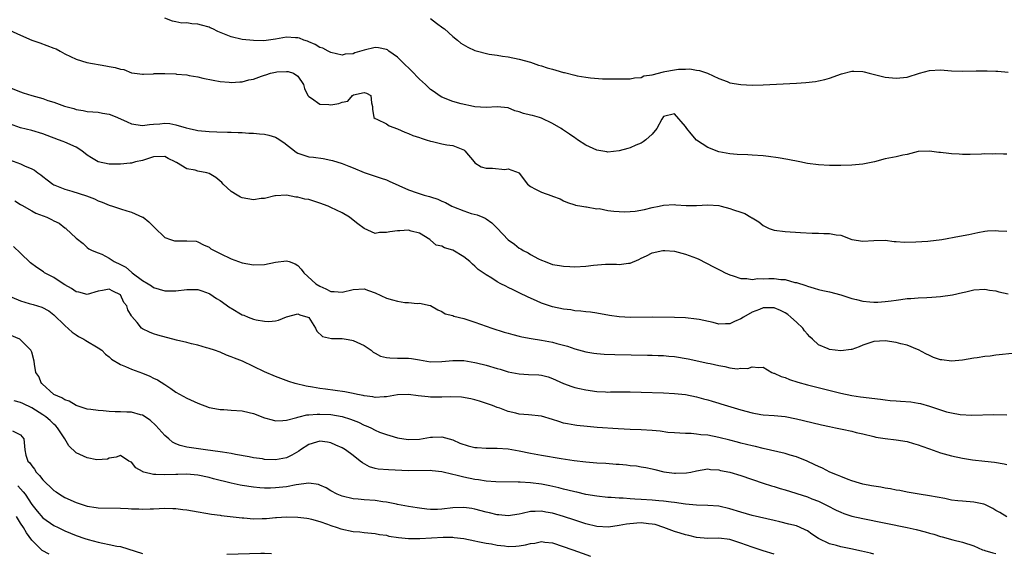
# Model space of a CAD drawing. Units: inches. Extents: x 2553000 to 2556000, y 1539000 to 1542000.
# Drawn here: x 2553243 to 2553421, y 1540256 to 1540353 of the extents above; entities that cross this region are included whole.
import ezdxf

# ---------------------------------------------------------------- set-up
doc = ezdxf.new("R2010")
doc.units = ezdxf.units.IN
doc.header["$MEASUREMENT"] = 0
doc.layers.add('LD25531539_2ft', color=112, linetype='Continuous')

msp = doc.modelspace()

# ---------------------------------------------------------------- linework, layer by layer
at = {"layer": 'LD25531539_2ft'}
for points, elevation in [([(2553421, 1540328.4), (2553420.37, 1540328.37), (2553419, 1540328.44), (2553418.4, 1540328.4), (2553417, 1540328.46), (2553416.39, 1540328.39), (2553414.36, 1540328.36), (2553413, 1540328.31), (2553412.41, 1540328.41), (2553411, 1540328.47), (2553410.54, 1540328.54), (2553409, 1540328.72), (2553408.72, 1540328.72), (2553407, 1540328.95), (2553405, 1540328.85), (2553403, 1540328.36), (2553402.22, 1540328.22), (2553401, 1540327.94), (2553399.7, 1540327.7), (2553399, 1540327.54), (2553397.1, 1540327), (2553395, 1540326.59), (2553393, 1540326.4), (2553391, 1540326.33), (2553390.34, 1540326.34), (2553389, 1540326.32), (2553387, 1540326.45), (2553385, 1540326.74), (2553383.64, 1540327), (2553381.45, 1540327.45), (2553379.74, 1540327.74), (2553377.99, 1540327.99), (2553377, 1540328.09), (2553375, 1540328.24), (2553374.26, 1540328.26), (2553372.34, 1540328.34), (2553371, 1540328.45), (2553369, 1540328.81), (2553367, 1540329.57), (2553365, 1540330.93), (2553364.04, 1540332.04), (2553363.26, 1540333), (2553363, 1540333.39), (2553361, 1540335.69), (2553359, 1540335.18), (2553358.72, 1540334.72), (2553357.81, 1540333), (2553357, 1540332.03), (2553355.84, 1540331), (2553355.36, 1540330.64), (2553355, 1540330.39), (2553354, 1540330), (2553353, 1540329.54), (2553352.56, 1540329.44), (2553351, 1540328.99), (2553349, 1540328.75), (2553348.8, 1540328.8), (2553347, 1540329.09), (2553345, 1540330.03), (2553343.5, 1540331), (2553343.21, 1540331.21), (2553343, 1540331.32), (2553342.03, 1540332.03), (2553340.82, 1540332.82), (2553340.57, 1540333), (2553339, 1540333.92), (2553337, 1540334.88), (2553336.63, 1540335), (2553335.35, 1540335.35), (2553335, 1540335.46), (2553333.73, 1540335.73), (2553333, 1540336.05), (2553332.22, 1540336.22), (2553331, 1540336.77), (2553329, 1540336.97), (2553327, 1540336.84), (2553325, 1540336.96), (2553324.76, 1540337), (2553322.49, 1540337.51), (2553321, 1540337.89), (2553319, 1540338.69), (2553318.55, 1540339), (2553317.66, 1540339.66), (2553317, 1540340.07), (2553316.52, 1540340.52), (2553316.07, 1540341), (2553315, 1540341.91), (2553313.5, 1540343.5), (2553313, 1540343.96), (2553312.48, 1540344.48), (2553311, 1540345.9), (2553309.48, 1540347), (2553309.2, 1540347.2), (2553309, 1540347.29), (2553307.57, 1540347.57), (2553307, 1540347.65), (2553305, 1540347.18), (2553303.34, 1540346.66), (2553303, 1540346.53), (2553301.58, 1540346.42), (2553301, 1540346.29), (2553299, 1540346.77), (2553298.51, 1540347), (2553297.51, 1540347.51), (2553297, 1540347.66), (2553296.18, 1540348.18), (2553295, 1540348.65), (2553294.77, 1540348.77), (2553294.12, 1540349), (2553293.33, 1540349.33), (2553293, 1540349.42), (2553292.59, 1540349.41), (2553291, 1540349.5), (2553289, 1540349.14), (2553286.87, 1540348.87), (2553285, 1540348.89), (2553283, 1540349.07), (2553281, 1540349.57), (2553278.56, 1540350.56), (2553277.7, 1540351), (2553277.22, 1540351.22), (2553277, 1540351.3), (2553275.66, 1540351.66), (2553275, 1540351.89), (2553273.9, 1540351.9), (2553273, 1540352.1), (2553272.07, 1540352.07), (2553271, 1540352.26), (2553270.42, 1540352.42), (2553269, 1540352.92)], 8176), ([(2553317, 1540352.91), (2553318.05, 1540352.05), (2553319.22, 1540351.22), (2553319.49, 1540351), (2553321, 1540349.63), (2553321.82, 1540349), (2553322.44, 1540348.44), (2553323.72, 1540347.72), (2553325, 1540347.11), (2553327.57, 1540346.43), (2553329, 1540346.28), (2553329.94, 1540346.06), (2553331, 1540345.97), (2553333, 1540345.53), (2553335, 1540344.98), (2553336.45, 1540344.45), (2553337, 1540344.32), (2553338, 1540344), (2553339, 1540343.72), (2553339.58, 1540343.58), (2553341, 1540343.16), (2553341.14, 1540343.14), (2553343, 1540342.64), (2553343.47, 1540342.53), (2553345, 1540342.27), (2553345.85, 1540342.15), (2553347.99, 1540342.01), (2553350.01, 1540342.01), (2553351, 1540341.97), (2553352.01, 1540341.99), (2553353, 1540341.98), (2553353.8, 1540342.2), (2553355, 1540342.22), (2553355.48, 1540342.52), (2553357, 1540342.71), (2553359, 1540343.25), (2553359.29, 1540343.29), (2553361, 1540343.64), (2553361.72, 1540343.72), (2553363, 1540343.71), (2553363.8, 1540343.8), (2553365, 1540343.53), (2553365.51, 1540343.51), (2553366.99, 1540342.99), (2553369, 1540342.05), (2553370.49, 1540341.51), (2553371, 1540341.3), (2553372.97, 1540340.97), (2553375, 1540340.87), (2553377, 1540340.9), (2553383, 1540341.21), (2553384.68, 1540341.32), (2553386.46, 1540341.54), (2553387, 1540341.63), (2553388.11, 1540341.89), (2553389, 1540342.13), (2553391.12, 1540342.88), (2553393, 1540343.39), (2553393.35, 1540343.35), (2553395, 1540343.3), (2553395.23, 1540343.23), (2553396.11, 1540343), (2553399, 1540342.32), (2553401, 1540342.1), (2553403, 1540342.28), (2553405.25, 1540343), (2553407, 1540343.5), (2553409, 1540343.59), (2553411, 1540343.43), (2553413, 1540343.37), (2553415.42, 1540343.42), (2553417.45, 1540343.45), (2553419, 1540343.39), (2553419.39, 1540343.39), (2553421.2, 1540343.2)], 8174), ([(2553241, 1540350.77), (2553243, 1540349.87), (2553245, 1540349), (2553246.48, 1540348.48), (2553249, 1540347.56), (2553249.4, 1540347.4), (2553250.11, 1540347), (2553251, 1540346.53), (2553253, 1540345.55), (2553254.97, 1540344.97), (2553258.35, 1540344.35), (2553259, 1540344.21), (2553260.05, 1540344.05), (2553261, 1540343.74), (2553261.65, 1540343.65), (2553263, 1540343.1), (2553263.57, 1540343), (2553265, 1540342.81), (2553265.15, 1540342.85), (2553267, 1540342.91), (2553267.07, 1540342.93), (2553269, 1540342.97), (2553271, 1540342.89), (2553271.14, 1540342.86), (2553273, 1540342.69), (2553273.41, 1540342.59), (2553275, 1540342.38), (2553275.86, 1540342.14), (2553277.77, 1540341.77), (2553279, 1540341.49), (2553280.63, 1540341.37), (2553281, 1540341.31), (2553282.55, 1540341.45), (2553283, 1540341.44), (2553284.2, 1540341.8), (2553285, 1540341.93), (2553286.45, 1540342.45), (2553287, 1540342.66), (2553287.28, 1540342.72), (2553288.08, 1540343), (2553289, 1540343.21), (2553289.26, 1540343.26), (2553291, 1540343.34), (2553291.29, 1540343.29), (2553292.24, 1540343), (2553293, 1540342.48), (2553294.02, 1540341), (2553294.23, 1540340.23), (2553294.85, 1540339), (2553295, 1540338.81), (2553295.47, 1540338.53), (2553297, 1540337.43), (2553298.61, 1540337.39), (2553299, 1540337.32), (2553300.44, 1540337.56), (2553301, 1540337.8), (2553302.05, 1540337.95), (2553302.89, 1540339), (2553303.08, 1540339.08), (2553305, 1540339.51), (2553305.42, 1540339.42), (2553306.19, 1540339), (2553306.33, 1540337.67), (2553306.48, 1540337), (2553306.5, 1540336.5), (2553306.72, 1540335), (2553307, 1540334.84), (2553307.26, 1540334.74), (2553309, 1540333.86), (2553309.52, 1540333.52), (2553311, 1540332.96), (2553312.35, 1540332.35), (2553313, 1540332.11), (2553313.78, 1540331.78), (2553315, 1540331.38), (2553315.27, 1540331.27), (2553316.17, 1540331), (2553317, 1540330.73), (2553317.34, 1540330.66), (2553319, 1540330.26), (2553319.89, 1540330.11), (2553321, 1540329.96), (2553322.79, 1540329.21), (2553323, 1540329.15), (2553323.16, 1540329), (2553324.83, 1540327), (2553325, 1540326.84), (2553326.12, 1540326.12), (2553327, 1540325.89), (2553328.16, 1540325.84), (2553330.36, 1540325.64), (2553331, 1540325.75), (2553332.96, 1540325), (2553332.99, 1540324.99), (2553334.47, 1540323), (2553335, 1540322.54), (2553335.92, 1540322.08), (2553337, 1540321.51), (2553338.88, 1540320.88), (2553339, 1540320.82), (2553340.35, 1540320.35), (2553341, 1540319.99), (2553341.7, 1540319.7), (2553343, 1540319.24), (2553343.16, 1540319.16), (2553344.27, 1540319), (2553345, 1540318.86), (2553345.13, 1540318.87), (2553347, 1540318.55), (2553347.44, 1540318.56), (2553349, 1540318.24), (2553350.07, 1540318.08), (2553351, 1540318.02), (2553351.99, 1540318.01), (2553353, 1540318.03), (2553353.88, 1540318.12), (2553355.57, 1540318.43), (2553357, 1540318.77), (2553358.26, 1540319), (2553359, 1540319.17), (2553361, 1540319.29), (2553361.26, 1540319.26), (2553363.14, 1540319.14), (2553365, 1540319.14), (2553367, 1540319.26), (2553369, 1540319.1), (2553369.45, 1540319), (2553371, 1540318.59), (2553371.63, 1540318.37), (2553373, 1540317.94), (2553373.68, 1540317.68), (2553374.79, 1540317), (2553374.93, 1540316.93), (2553375, 1540316.88), (2553376.2, 1540316.2), (2553377, 1540315.5), (2553378.08, 1540315), (2553379, 1540314.68), (2553381, 1540314.44), (2553383.72, 1540314.28), (2553385.84, 1540314.16), (2553387, 1540314.16), (2553387.93, 1540314.07), (2553389, 1540314.09), (2553390.19, 1540313.81), (2553391, 1540313.78), (2553393, 1540312.99), (2553395, 1540312.7), (2553397, 1540312.82), (2553399, 1540312.85), (2553400.65, 1540312.65), (2553401, 1540312.65), (2553402.52, 1540312.52), (2553404.55, 1540312.55), (2553406.7, 1540312.7), (2553409.27, 1540313), (2553412.43, 1540313.57), (2553414.11, 1540313.89), (2553415.74, 1540314.26), (2553417, 1540314.49), (2553417.47, 1540314.53), (2553419, 1540314.6), (2553419.46, 1540314.54), (2553421, 1540314.47)], 8178), ([(2553241, 1540340.42), (2553243, 1540339.64), (2553243.48, 1540339.48), (2553245.02, 1540339), (2553247, 1540338.43), (2553247.9, 1540338.1), (2553249, 1540337.76), (2553250.93, 1540337.07), (2553252.62, 1540336.62), (2553253, 1540336.48), (2553254.27, 1540336.26), (2553255, 1540336.12), (2553256.01, 1540336.01), (2553257, 1540335.95), (2553257.79, 1540335.79), (2553259, 1540335.59), (2553259.43, 1540335.43), (2553260.47, 1540335), (2553262.22, 1540334.22), (2553263, 1540333.9), (2553265, 1540333.6), (2553266.26, 1540333.74), (2553267, 1540333.81), (2553268.13, 1540333.87), (2553269, 1540333.97), (2553269.95, 1540333.95), (2553271, 1540333.72), (2553272.87, 1540333.13), (2553273.43, 1540333), (2553274.75, 1540332.75), (2553275, 1540332.69), (2553277, 1540332.49), (2553278.42, 1540332.42), (2553280.34, 1540332.34), (2553281, 1540332.34), (2553282.28, 1540332.28), (2553283, 1540332.3), (2553284.2, 1540332.2), (2553285, 1540332.21), (2553286.08, 1540332.08), (2553287, 1540332.01), (2553287.82, 1540331.82), (2553289, 1540331.45), (2553289.31, 1540331.31), (2553290.49, 1540330.49), (2553292.74, 1540328.74), (2553293, 1540328.59), (2553295, 1540327.93), (2553295.83, 1540327.83), (2553297.59, 1540327.59), (2553299, 1540327.33), (2553299.26, 1540327.26), (2553301, 1540326.7), (2553302.24, 1540326.24), (2553303, 1540325.9), (2553305, 1540325.09), (2553307, 1540324.43), (2553308.08, 1540324.08), (2553309, 1540323.77), (2553309.54, 1540323.54), (2553313, 1540321.97), (2553314.59, 1540321.41), (2553315.8, 1540321), (2553316.77, 1540320.77), (2553317, 1540320.68), (2553318.3, 1540320.3), (2553319, 1540319.94), (2553319.67, 1540319.67), (2553320.84, 1540319), (2553321.12, 1540318.88), (2553323, 1540318.14), (2553324.3, 1540317.7), (2553325.42, 1540317.42), (2553326.39, 1540317), (2553326.84, 1540316.84), (2553327, 1540316.75), (2553328.03, 1540316.03), (2553329.03, 1540315.03), (2553331, 1540312.91), (2553332.12, 1540312.12), (2553333, 1540311.42), (2553333.28, 1540311.28), (2553333.69, 1540311), (2553334.57, 1540310.57), (2553335, 1540310.31), (2553336.48, 1540309.52), (2553337, 1540309.27), (2553337.65, 1540309), (2553339, 1540308.5), (2553340.27, 1540308.27), (2553341, 1540308.15), (2553342.1, 1540308.1), (2553343, 1540308.08), (2553345, 1540308.17), (2553346.36, 1540308.36), (2553348.54, 1540308.54), (2553350.53, 1540308.53), (2553351, 1540308.5), (2553352.71, 1540308.71), (2553353, 1540308.72), (2553354.59, 1540309.41), (2553355, 1540309.6), (2553355.93, 1540310.07), (2553357, 1540310.58), (2553358.9, 1540311), (2553359.02, 1540311.02), (2553359.26, 1540311), (2553361, 1540310.87), (2553363, 1540310.37), (2553365, 1540309.62), (2553365.42, 1540309.42), (2553368.07, 1540308.07), (2553369, 1540307.56), (2553369.39, 1540307.39), (2553370.15, 1540307), (2553371, 1540306.59), (2553371.57, 1540306.43), (2553373, 1540305.95), (2553374.04, 1540305.96), (2553375, 1540305.8), (2553376.03, 1540305.97), (2553377, 1540305.91), (2553378.03, 1540305.97), (2553379, 1540305.95), (2553380.21, 1540305.79), (2553381, 1540305.76), (2553382.75, 1540305.25), (2553383, 1540305.22), (2553384.7, 1540304.7), (2553385, 1540304.54), (2553386.23, 1540304.23), (2553387, 1540303.99), (2553387.78, 1540303.78), (2553389, 1540303.55), (2553391.01, 1540303.01), (2553393, 1540302.34), (2553393.85, 1540302.15), (2553395, 1540301.84), (2553396.24, 1540301.76), (2553397, 1540301.67), (2553397.7, 1540301.7), (2553399, 1540301.79), (2553400.08, 1540301.92), (2553401, 1540302.07), (2553401.84, 1540302.16), (2553403, 1540302.35), (2553403.63, 1540302.37), (2553405, 1540302.48), (2553406.55, 1540302.55), (2553407.43, 1540302.57), (2553409, 1540302.7), (2553411.16, 1540303), (2553413, 1540303.4), (2553413.57, 1540303.57), (2553415, 1540303.89), (2553417, 1540304.04), (2553417.85, 1540303.85), (2553419, 1540303.7), (2553419.53, 1540303.53), (2553421.21, 1540303.21)], 8180), ([(2553422.49, 1540292.49), (2553420.21, 1540292.21), (2553419, 1540292.09), (2553417.95, 1540291.95), (2553417, 1540291.88), (2553415.66, 1540291.66), (2553415, 1540291.59), (2553413, 1540291.21), (2553411, 1540291.02), (2553409.25, 1540291.25), (2553409, 1540291.29), (2553407.72, 1540291.72), (2553407, 1540292.04), (2553406.36, 1540292.36), (2553405.07, 1540293.07), (2553404.85, 1540293.15), (2553403, 1540293.91), (2553401.83, 1540294.17), (2553401, 1540294.42), (2553399, 1540294.7), (2553397, 1540294.6), (2553395, 1540293.93), (2553394.36, 1540293.64), (2553393, 1540293.14), (2553392.88, 1540293.12), (2553391, 1540292.88), (2553389, 1540293.13), (2553388.74, 1540293.26), (2553387, 1540294), (2553385.93, 1540295), (2553385.44, 1540295.44), (2553385, 1540295.88), (2553384.49, 1540296.49), (2553384.14, 1540297), (2553383, 1540298.09), (2553382.03, 1540299), (2553381.46, 1540299.46), (2553381, 1540299.75), (2553380.16, 1540300.16), (2553379, 1540300.63), (2553377, 1540300.63), (2553376.37, 1540300.37), (2553375, 1540299.85), (2553373.46, 1540299), (2553373, 1540298.66), (2553371.83, 1540298.17), (2553371, 1540297.76), (2553370.22, 1540297.78), (2553369, 1540297.73), (2553368.01, 1540297.99), (2553365.45, 1540298.55), (2553365, 1540298.63), (2553363, 1540298.83), (2553361, 1540298.89), (2553357, 1540298.98), (2553353.09, 1540298.91), (2553351, 1540299.01), (2553349.28, 1540299.28), (2553347, 1540299.71), (2553345.87, 1540299.87), (2553345, 1540299.94), (2553344.08, 1540300.08), (2553343, 1540300.14), (2553342.27, 1540300.27), (2553341, 1540300.41), (2553339, 1540300.83), (2553337, 1540301.49), (2553336.09, 1540301.91), (2553334.58, 1540302.58), (2553333, 1540303.39), (2553331.89, 1540303.89), (2553331, 1540304.35), (2553330.55, 1540304.55), (2553329.66, 1540305), (2553329, 1540305.36), (2553328.01, 1540305.99), (2553327, 1540306.6), (2553325.6, 1540307.6), (2553325, 1540308.18), (2553324.55, 1540308.55), (2553324.09, 1540309), (2553323, 1540309.89), (2553321, 1540311.09), (2553319.47, 1540311.47), (2553319, 1540311.8), (2553317.98, 1540311.98), (2553317, 1540312.89), (2553316.93, 1540312.93), (2553316.87, 1540313), (2553315, 1540314.11), (2553313.51, 1540314.49), (2553313, 1540314.68), (2553311.46, 1540314.54), (2553311, 1540314.56), (2553309.63, 1540314.37), (2553309, 1540314.24), (2553307.75, 1540314.25), (2553307, 1540314.1), (2553305, 1540314.96), (2553303.83, 1540315.83), (2553303, 1540316.5), (2553302.35, 1540317), (2553301, 1540317.78), (2553299, 1540318.77), (2553298.48, 1540319), (2553297, 1540319.58), (2553295.89, 1540319.89), (2553295, 1540320.19), (2553294.28, 1540320.28), (2553293, 1540320.66), (2553292.66, 1540320.66), (2553291, 1540320.98), (2553289, 1540320.86), (2553288.85, 1540320.85), (2553287, 1540320.39), (2553286.4, 1540320.4), (2553285, 1540320.18), (2553283, 1540320.54), (2553282.66, 1540320.66), (2553282.08, 1540321), (2553281, 1540321.68), (2553279.57, 1540323), (2553279.3, 1540323.3), (2553278.2, 1540324.2), (2553277, 1540324.89), (2553276.63, 1540325), (2553275, 1540325.35), (2553274.52, 1540325.48), (2553273, 1540325.76), (2553271.12, 1540326.88), (2553270.96, 1540326.96), (2553270.91, 1540327), (2553269.61, 1540327.61), (2553269, 1540327.96), (2553267, 1540327.94), (2553265, 1540327.27), (2553263.76, 1540327), (2553263.18, 1540326.82), (2553263, 1540326.78), (2553262.78, 1540326.78), (2553261, 1540326.61), (2553259.43, 1540326.57), (2553259, 1540326.62), (2553257, 1540327.01), (2553255.76, 1540327.76), (2553255, 1540328.24), (2553254.07, 1540329), (2553253, 1540329.66), (2553251, 1540330.54), (2553250.66, 1540330.66), (2553249.84, 1540331), (2553247.77, 1540331.77), (2553247, 1540332.07), (2553245, 1540332.67), (2553243, 1540333.15), (2553241, 1540333.85)], 8182), ([(2553241, 1540327.36), (2553243, 1540326.65), (2553243.71, 1540326.29), (2553245, 1540325.76), (2553245.5, 1540325.5), (2553246.12, 1540325), (2553246.64, 1540324.64), (2553247, 1540324.36), (2553247.79, 1540323.79), (2553248.8, 1540323), (2553249, 1540322.89), (2553249.17, 1540322.83), (2553251, 1540322.06), (2553252.26, 1540321.74), (2553254.9, 1540320.9), (2553256.36, 1540320.36), (2553257, 1540319.99), (2553257.74, 1540319.74), (2553259, 1540319.16), (2553259.56, 1540319), (2553261, 1540318.52), (2553262.17, 1540318.17), (2553263, 1540317.9), (2553265, 1540317.05), (2553265.09, 1540317), (2553266.16, 1540316.16), (2553267, 1540315.32), (2553267.17, 1540315.17), (2553269, 1540313.38), (2553270.05, 1540313), (2553270.77, 1540312.77), (2553271, 1540312.73), (2553272.77, 1540312.77), (2553273, 1540312.73), (2553274.67, 1540312.67), (2553275, 1540312.59), (2553276.01, 1540312.01), (2553277, 1540311.59), (2553277.33, 1540311.33), (2553277.92, 1540311), (2553279, 1540310.48), (2553281, 1540309.49), (2553282.3, 1540309), (2553283, 1540308.76), (2553285, 1540308.41), (2553287, 1540308.48), (2553289, 1540308.93), (2553291, 1540309.15), (2553291.49, 1540309), (2553292.57, 1540308.57), (2553293, 1540308.31), (2553293.65, 1540307.64), (2553294.14, 1540307), (2553296.27, 1540305), (2553297, 1540304.56), (2553298.1, 1540304.1), (2553299, 1540303.63), (2553299.6, 1540303.6), (2553301, 1540303.46), (2553303, 1540303.94), (2553305, 1540304.09), (2553305.79, 1540303.79), (2553307, 1540303.37), (2553309, 1540302.41), (2553310.09, 1540302.09), (2553311, 1540301.87), (2553312.36, 1540301.64), (2553313, 1540301.62), (2553314.58, 1540301.42), (2553315, 1540301.51), (2553316.94, 1540301.06), (2553317, 1540301.06), (2553318.28, 1540300.28), (2553319, 1540299.97), (2553319.59, 1540299.59), (2553321, 1540299.26), (2553321.17, 1540299.17), (2553323, 1540298.73), (2553325, 1540298.08), (2553328.04, 1540297), (2553330.29, 1540296.29), (2553331, 1540296.1), (2553331.84, 1540295.84), (2553333, 1540295.55), (2553333.43, 1540295.43), (2553335.11, 1540295.11), (2553337, 1540294.83), (2553339, 1540294.46), (2553339.77, 1540294.23), (2553341.72, 1540293.72), (2553343, 1540293.25), (2553345, 1540292.71), (2553346.47, 1540292.47), (2553347, 1540292.41), (2553348.31, 1540292.31), (2553350.25, 1540292.25), (2553356.13, 1540292.13), (2553357, 1540292.12), (2553358.08, 1540292.08), (2553359, 1540292.07), (2553359.96, 1540291.96), (2553361, 1540291.88), (2553363.45, 1540291.45), (2553367, 1540290.69), (2553367.42, 1540290.58), (2553369, 1540290.22), (2553370.09, 1540290.09), (2553371, 1540289.84), (2553372.33, 1540289.67), (2553373, 1540289.75), (2553374.27, 1540289.73), (2553375, 1540290.02), (2553376.14, 1540289.86), (2553377, 1540289.97), (2553378.58, 1540289), (2553378.89, 1540288.89), (2553379, 1540288.87), (2553380.27, 1540288.27), (2553381, 1540288.06), (2553381.74, 1540287.74), (2553383.25, 1540287.25), (2553385, 1540286.75), (2553391, 1540285.23), (2553393, 1540284.83), (2553394.6, 1540284.6), (2553398.16, 1540284.16), (2553399, 1540284.03), (2553399.95, 1540283.95), (2553401, 1540283.84), (2553401.8, 1540283.8), (2553403.66, 1540283.66), (2553405, 1540283.47), (2553405.39, 1540283.39), (2553407, 1540282.92), (2553409, 1540282.24), (2553410.11, 1540281.89), (2553411, 1540281.69), (2553412.58, 1540281.42), (2553414.69, 1540281.31), (2553418.6, 1540281.4), (2553421, 1540281.34)], 8184), ([(2553241.98, 1540319.98), (2553243, 1540319.33), (2553243.19, 1540319.19), (2553245, 1540318.17), (2553245.77, 1540317.77), (2553247.72, 1540317), (2553248.6, 1540316.6), (2553249, 1540316.37), (2553249.97, 1540315.97), (2553251, 1540315.12), (2553251.08, 1540315.08), (2553251.17, 1540315), (2553253, 1540313.21), (2553254.26, 1540312.26), (2553255, 1540311.53), (2553255.3, 1540311.3), (2553255.9, 1540311), (2553257, 1540310.6), (2553257.66, 1540310.34), (2553259, 1540309.65), (2553259.89, 1540309), (2553261, 1540308.5), (2553261.97, 1540307.97), (2553263, 1540307.11), (2553263.07, 1540307.07), (2553263.15, 1540307), (2553265, 1540305.61), (2553266.01, 1540305), (2553266.61, 1540304.61), (2553267, 1540304.34), (2553269, 1540303.74), (2553271, 1540303.73), (2553273, 1540303.96), (2553273.97, 1540303.97), (2553275, 1540303.94), (2553275.73, 1540303.73), (2553277, 1540303.26), (2553277.17, 1540303.17), (2553278.36, 1540302.36), (2553279, 1540301.97), (2553280.74, 1540300.74), (2553281, 1540300.58), (2553283, 1540299.42), (2553283.31, 1540299.31), (2553284.07, 1540299), (2553285, 1540298.64), (2553285.49, 1540298.51), (2553287, 1540298.26), (2553287.79, 1540298.21), (2553289, 1540298.33), (2553289.55, 1540298.45), (2553291, 1540299.04), (2553293, 1540299.56), (2553293.41, 1540299.41), (2553294.84, 1540299), (2553295, 1540298.91), (2553296.2, 1540297), (2553296.47, 1540296.47), (2553297.47, 1540295.47), (2553299.11, 1540295.11), (2553301, 1540295.11), (2553301.73, 1540295), (2553302.8, 1540294.8), (2553303, 1540294.77), (2553305, 1540293.86), (2553306.27, 1540293), (2553306.64, 1540292.64), (2553307, 1540292.47), (2553307.95, 1540291.95), (2553309, 1540291.68), (2553309.62, 1540291.62), (2553311, 1540291.57), (2553311.6, 1540291.6), (2553313, 1540291.58), (2553313.54, 1540291.54), (2553315, 1540291.3), (2553317, 1540290.93), (2553319, 1540290.95), (2553321, 1540291.17), (2553323, 1540291.14), (2553325, 1540290.79), (2553325.27, 1540290.73), (2553327, 1540290.29), (2553329, 1540289.71), (2553329.56, 1540289.56), (2553331, 1540289.11), (2553333, 1540288.72), (2553334.65, 1540288.65), (2553336.54, 1540288.54), (2553337, 1540288.5), (2553338.19, 1540288.19), (2553339, 1540287.92), (2553341, 1540287.02), (2553342.45, 1540286.45), (2553343, 1540286.3), (2553343.88, 1540286.12), (2553345, 1540285.85), (2553347, 1540285.56), (2553348.53, 1540285.47), (2553349, 1540285.46), (2553349.48, 1540285.48), (2553353, 1540285.51), (2553355, 1540285.46), (2553359, 1540285.3), (2553361, 1540285.19), (2553363, 1540285), (2553365, 1540284.62), (2553366.26, 1540284.26), (2553367, 1540284.07), (2553367.79, 1540283.79), (2553369, 1540283.45), (2553369.34, 1540283.34), (2553373, 1540282.26), (2553375, 1540281.71), (2553376.57, 1540281.43), (2553377, 1540281.37), (2553379, 1540281.24), (2553381, 1540281.03), (2553383, 1540280.62), (2553384.29, 1540280.29), (2553387.52, 1540279.52), (2553389, 1540279.21), (2553390.08, 1540279), (2553391.27, 1540278.73), (2553393, 1540278.39), (2553393.82, 1540278.18), (2553395, 1540277.93), (2553397, 1540277.41), (2553397.33, 1540277.33), (2553399, 1540277.04), (2553401, 1540276.83), (2553403, 1540276.51), (2553404.15, 1540276.15), (2553405, 1540275.94), (2553405.66, 1540275.66), (2553407, 1540275.21), (2553409, 1540274.48), (2553411, 1540273.92), (2553413, 1540273.51), (2553414.78, 1540273.22), (2553417, 1540272.96), (2553418.78, 1540272.78), (2553420.49, 1540272.49), (2553421, 1540272.38)], 8186), ([(2553421, 1540262.92), (2553419.72, 1540263.72), (2553419, 1540264.09), (2553418.45, 1540264.45), (2553417.35, 1540265), (2553417, 1540265.16), (2553416.81, 1540265.19), (2553415, 1540265.6), (2553413, 1540265.73), (2553412.16, 1540265.84), (2553411, 1540265.96), (2553409.79, 1540266.21), (2553407, 1540266.73), (2553405.19, 1540267), (2553403.35, 1540267.35), (2553403, 1540267.4), (2553401.67, 1540267.67), (2553401, 1540267.75), (2553399.97, 1540267.97), (2553399, 1540268.1), (2553398.26, 1540268.26), (2553397, 1540268.45), (2553396.55, 1540268.55), (2553395, 1540268.84), (2553394.4, 1540269), (2553393, 1540269.41), (2553392.35, 1540269.65), (2553391, 1540270.19), (2553390.45, 1540270.45), (2553389.06, 1540271), (2553387.7, 1540271.7), (2553387, 1540272.01), (2553386.34, 1540272.34), (2553384.97, 1540272.97), (2553383, 1540273.79), (2553381.91, 1540274.09), (2553381, 1540274.37), (2553377, 1540275.25), (2553375.6, 1540275.6), (2553375, 1540275.72), (2553373.99, 1540275.99), (2553373, 1540276.22), (2553372.4, 1540276.4), (2553371, 1540276.75), (2553369, 1540277.27), (2553367, 1540277.67), (2553365.76, 1540277.76), (2553365, 1540277.88), (2553364.02, 1540277.98), (2553363, 1540277.97), (2553361.97, 1540278.03), (2553361, 1540278.07), (2553359.83, 1540278.17), (2553358.39, 1540278.39), (2553357, 1540278.51), (2553355, 1540278.62), (2553353, 1540278.69), (2553350.81, 1540278.81), (2553347.07, 1540279.07), (2553345.22, 1540279.22), (2553343.41, 1540279.41), (2553343, 1540279.47), (2553341.71, 1540279.71), (2553341, 1540279.86), (2553340.12, 1540280.12), (2553339, 1540280.5), (2553337, 1540281.08), (2553334.68, 1540281.32), (2553333, 1540281.45), (2553332.37, 1540281.63), (2553331, 1540281.94), (2553329.47, 1540282.53), (2553329, 1540282.68), (2553328.16, 1540283), (2553325.8, 1540283.8), (2553325, 1540284.02), (2553324.26, 1540284.26), (2553322.55, 1540284.55), (2553320.62, 1540284.62), (2553319, 1540284.56), (2553317, 1540284.54), (2553316.57, 1540284.57), (2553314.77, 1540284.77), (2553312.97, 1540285.03), (2553311, 1540284.98), (2553309, 1540284.62), (2553308.61, 1540284.61), (2553307, 1540284.49), (2553306.58, 1540284.58), (2553305, 1540284.77), (2553304.82, 1540284.82), (2553303.81, 1540285), (2553303, 1540285.18), (2553301.48, 1540285.48), (2553298.02, 1540285.98), (2553297, 1540286.09), (2553295.65, 1540286.35), (2553294.51, 1540286.51), (2553292.57, 1540287), (2553291.38, 1540287.38), (2553289, 1540288.24), (2553287, 1540289.09), (2553285, 1540290.07), (2553283.03, 1540291), (2553281.58, 1540291.58), (2553281, 1540291.84), (2553280.14, 1540292.14), (2553279, 1540292.63), (2553277.96, 1540293), (2553277, 1540293.33), (2553276.56, 1540293.44), (2553275, 1540293.89), (2553273.84, 1540294.16), (2553273, 1540294.39), (2553271.15, 1540294.85), (2553267.74, 1540295.74), (2553267, 1540295.97), (2553266.24, 1540296.24), (2553265, 1540296.87), (2553264.83, 1540297), (2553264.02, 1540297.98), (2553263.07, 1540299.07), (2553263, 1540299.22), (2553262.32, 1540300.32), (2553262.14, 1540301), (2553261.64, 1540301.64), (2553261.01, 1540303), (2553259.65, 1540303.65), (2553259, 1540304.03), (2553257.78, 1540303.78), (2553257, 1540303.65), (2553255, 1540303.04), (2553253.49, 1540303.49), (2553253, 1540303.57), (2553252.17, 1540304.17), (2553251, 1540304.8), (2553250.67, 1540305), (2553249, 1540306.12), (2553247.32, 1540307), (2553247.14, 1540307.14), (2553245.93, 1540307.93), (2553244.77, 1540308.77), (2553243, 1540310.5), (2553241.74, 1540311.74)], 8188), ([(2553241.39, 1540302.61), (2553243, 1540301.9), (2553244.55, 1540301.45), (2553245.27, 1540301.27), (2553246.8, 1540300.8), (2553248.09, 1540300.09), (2553249, 1540299.37), (2553251, 1540297.44), (2553252.28, 1540296.28), (2553253, 1540295.77), (2553253.47, 1540295.47), (2553254.42, 1540295), (2553254.74, 1540294.74), (2553257, 1540293.46), (2553257.68, 1540293), (2553258.29, 1540292.29), (2553259, 1540291.8), (2553259.37, 1540291.37), (2553261, 1540290.41), (2553261.91, 1540290.09), (2553263, 1540289.56), (2553265, 1540288.86), (2553266.33, 1540288.33), (2553267, 1540287.99), (2553267.68, 1540287.68), (2553269, 1540286.79), (2553270.1, 1540286.1), (2553271, 1540285.45), (2553273, 1540284.33), (2553275, 1540283.42), (2553277, 1540282.69), (2553277.37, 1540282.63), (2553279, 1540282.32), (2553279.7, 1540282.3), (2553281, 1540282.21), (2553283, 1540282.05), (2553284.23, 1540281.77), (2553285, 1540281.57), (2553287, 1540280.83), (2553288.41, 1540280.41), (2553289, 1540280.26), (2553290.3, 1540280.3), (2553291, 1540280.38), (2553292.87, 1540280.87), (2553293, 1540280.93), (2553293.29, 1540281), (2553294.68, 1540281.32), (2553295, 1540281.32), (2553296.51, 1540281.49), (2553297, 1540281.49), (2553299, 1540281.42), (2553301, 1540281.07), (2553302.56, 1540280.56), (2553303, 1540280.37), (2553303.99, 1540279.99), (2553305, 1540279.5), (2553305.38, 1540279.38), (2553306.2, 1540279), (2553307, 1540278.57), (2553307.77, 1540278.23), (2553309, 1540277.77), (2553309.62, 1540277.62), (2553311, 1540277.19), (2553312.14, 1540277), (2553313, 1540276.89), (2553315, 1540276.95), (2553317, 1540277.29), (2553317.32, 1540277.32), (2553319, 1540277.4), (2553320.36, 1540277), (2553321, 1540276.83), (2553322.25, 1540276.25), (2553323.74, 1540275.74), (2553325, 1540275.47), (2553325.42, 1540275.42), (2553327, 1540275.31), (2553329, 1540275.3), (2553331, 1540275.19), (2553333, 1540274.86), (2553335, 1540274.44), (2553337, 1540274.08), (2553340.54, 1540273.46), (2553342.91, 1540273.09), (2553345, 1540272.84), (2553347, 1540272.69), (2553348.59, 1540272.59), (2553350.46, 1540272.46), (2553351, 1540272.41), (2553352.32, 1540272.32), (2553353, 1540272.22), (2553354.14, 1540272.14), (2553355, 1540271.98), (2553355.85, 1540271.85), (2553357, 1540271.59), (2553357.45, 1540271.45), (2553359.08, 1540271.08), (2553359.55, 1540271), (2553361, 1540270.81), (2553361.19, 1540270.81), (2553363.15, 1540270.85), (2553363.93, 1540271), (2553365, 1540271.24), (2553367, 1540271.58), (2553367.48, 1540271.48), (2553369, 1540271.42), (2553369.31, 1540271.31), (2553371, 1540270.99), (2553373, 1540270.39), (2553376.99, 1540268.99), (2553378.51, 1540268.51), (2553379, 1540268.39), (2553380.07, 1540268.07), (2553381, 1540267.83), (2553385, 1540266.52), (2553385.8, 1540266.2), (2553387, 1540265.76), (2553388.58, 1540265), (2553390.16, 1540264.16), (2553391, 1540263.75), (2553391.54, 1540263.54), (2553393, 1540263.08), (2553395, 1540262.62), (2553403, 1540261), (2553404.64, 1540260.64), (2553406.25, 1540260.25), (2553407, 1540260), (2553407.8, 1540259.8), (2553409, 1540259.38), (2553409.31, 1540259.31), (2553411.25, 1540258.75), (2553413, 1540258.33), (2553415, 1540257.67), (2553416.62, 1540257), (2553416.9, 1540256.9), (2553417, 1540256.88), (2553418.44, 1540256.44), (2553419, 1540256.33)], 8190), ([(2553397, 1540256.22), (2553396.38, 1540256.38), (2553394.75, 1540256.75), (2553392.84, 1540257.16), (2553391, 1540257.53), (2553390.24, 1540257.76), (2553389, 1540258.06), (2553387.01, 1540259.01), (2553385.82, 1540259.82), (2553385, 1540260.38), (2553384.6, 1540260.6), (2553383.7, 1540261), (2553383, 1540261.28), (2553381.63, 1540261.63), (2553379.99, 1540262.01), (2553379, 1540262.27), (2553375, 1540263.19), (2553373, 1540263.76), (2553371, 1540264.4), (2553369, 1540264.83), (2553367, 1540264.98), (2553364.95, 1540265.05), (2553363, 1540265.23), (2553361, 1540265.52), (2553360.43, 1540265.57), (2553359, 1540265.77), (2553358.19, 1540265.81), (2553357, 1540265.92), (2553355, 1540266.03), (2553353.87, 1540266.13), (2553353, 1540266.15), (2553351.73, 1540266.27), (2553351, 1540266.28), (2553349.6, 1540266.4), (2553349, 1540266.42), (2553347, 1540266.64), (2553345.01, 1540266.99), (2553343.38, 1540267.38), (2553343, 1540267.44), (2553341.77, 1540267.77), (2553341, 1540267.93), (2553340.16, 1540268.16), (2553338.52, 1540268.52), (2553337, 1540268.82), (2553335, 1540269.08), (2553333.17, 1540269.17), (2553332.79, 1540269.21), (2553328.75, 1540269.25), (2553327, 1540269.38), (2553325.61, 1540269.61), (2553325, 1540269.67), (2553323, 1540270.06), (2553321.56, 1540270.44), (2553321, 1540270.55), (2553319, 1540271.07), (2553317.26, 1540271.26), (2553317, 1540271.27), (2553313, 1540271.25), (2553309.39, 1540271.39), (2553307.55, 1540271.55), (2553307, 1540271.68), (2553305.97, 1540271.97), (2553304.67, 1540272.67), (2553304.3, 1540273), (2553303, 1540274.01), (2553301.62, 1540275), (2553301, 1540275.38), (2553299.89, 1540275.89), (2553299, 1540276.29), (2553298.4, 1540276.4), (2553297, 1540276.58), (2553296.42, 1540276.42), (2553295, 1540275.98), (2553293.49, 1540275), (2553293.2, 1540274.8), (2553291.94, 1540274.06), (2553291, 1540273.57), (2553289, 1540273.19), (2553287, 1540273.3), (2553286.63, 1540273.37), (2553285, 1540273.61), (2553284.24, 1540273.76), (2553281.79, 1540274.21), (2553281, 1540274.37), (2553279.42, 1540274.58), (2553279, 1540274.67), (2553276.36, 1540275), (2553273.44, 1540275.44), (2553273, 1540275.52), (2553271.8, 1540275.8), (2553271, 1540276.12), (2553270.4, 1540276.4), (2553269.74, 1540277), (2553269, 1540277.63), (2553267.42, 1540279.42), (2553266.36, 1540280.36), (2553265, 1540281.27), (2553264.65, 1540281.35), (2553263, 1540281.83), (2553262.17, 1540281.83), (2553261, 1540281.86), (2553260.09, 1540281.91), (2553259, 1540281.93), (2553257.92, 1540282.08), (2553257, 1540282.11), (2553255.68, 1540282.32), (2553255, 1540282.37), (2553253, 1540283.03), (2553251.78, 1540283.78), (2553251, 1540284.02), (2553250.42, 1540284.42), (2553249, 1540285), (2553246.91, 1540286.91), (2553246.78, 1540287), (2553246.26, 1540288.26), (2553245.75, 1540289), (2553245.52, 1540290.48), (2553245.46, 1540291), (2553245, 1540292.65), (2553244.87, 1540293), (2553243, 1540294.9), (2553242.87, 1540295), (2553241, 1540295.8)], 8192), ([(2553379, 1540256.21), (2553377, 1540256.82), (2553376.85, 1540256.85), (2553375, 1540257.44), (2553373, 1540258.18), (2553371, 1540258.85), (2553369, 1540259.06), (2553367, 1540259.02), (2553365, 1540259.2), (2553363.57, 1540259.57), (2553363, 1540259.66), (2553362, 1540260), (2553361, 1540260.27), (2553359.08, 1540261), (2553357.52, 1540261.52), (2553357, 1540261.62), (2553356.32, 1540261.68), (2553355, 1540261.83), (2553354.19, 1540261.81), (2553352.37, 1540261.63), (2553351, 1540261.34), (2553349.08, 1540261.08), (2553347, 1540261.21), (2553345, 1540261.68), (2553343, 1540262.31), (2553341, 1540262.99), (2553339, 1540263.59), (2553337.79, 1540263.79), (2553337, 1540263.95), (2553335.87, 1540263.87), (2553335, 1540263.88), (2553333.51, 1540263.51), (2553333, 1540263.41), (2553331, 1540263.11), (2553329.29, 1540263.29), (2553329, 1540263.3), (2553327.64, 1540263.64), (2553327, 1540263.77), (2553325, 1540264.31), (2553324.42, 1540264.42), (2553323, 1540264.64), (2553321, 1540264.55), (2553319, 1540264.29), (2553318.25, 1540264.25), (2553317, 1540264.27), (2553316.31, 1540264.31), (2553315, 1540264.51), (2553314.55, 1540264.55), (2553313, 1540264.79), (2553311, 1540265.17), (2553310.81, 1540265.19), (2553309, 1540265.6), (2553308.36, 1540265.64), (2553307, 1540265.85), (2553305, 1540265.97), (2553303.91, 1540266.09), (2553303, 1540266.15), (2553301, 1540266.64), (2553300.15, 1540267), (2553299, 1540267.64), (2553298.16, 1540268.16), (2553297, 1540268.67), (2553296.75, 1540268.75), (2553295, 1540269), (2553292.7, 1540268.7), (2553291, 1540268.37), (2553289, 1540268.14), (2553288.11, 1540268.11), (2553287, 1540268.12), (2553286.17, 1540268.17), (2553285, 1540268.26), (2553283, 1540268.56), (2553282.64, 1540268.64), (2553281, 1540269.01), (2553277.8, 1540269.8), (2553277, 1540270.02), (2553275, 1540270.43), (2553273, 1540270.64), (2553271.4, 1540270.6), (2553271, 1540270.6), (2553269, 1540270.5), (2553267.4, 1540270.6), (2553267, 1540270.57), (2553265.24, 1540271), (2553265.06, 1540271.06), (2553265, 1540271.11), (2553263.78, 1540271.78), (2553263, 1540272.77), (2553262.83, 1540272.83), (2553262.53, 1540273), (2553261, 1540273.98), (2553260.27, 1540273.73), (2553259, 1540273.52), (2553258.65, 1540273.35), (2553256.76, 1540273.24), (2553255, 1540273.59), (2553253, 1540274.48), (2553251.72, 1540275.72), (2553250.98, 1540277), (2553249.67, 1540279), (2553249.35, 1540279.35), (2553249, 1540279.65), (2553248.31, 1540280.31), (2553247.54, 1540281), (2553247, 1540281.36), (2553245, 1540282.6), (2553243.38, 1540283.38), (2553243, 1540283.55), (2553241.85, 1540283.85)], 8194), ([(2553241.53, 1540278.47), (2553243, 1540277.76), (2553243.55, 1540277), (2553243.74, 1540275), (2553243.96, 1540274.04), (2553244.31, 1540273), (2553244.68, 1540272.68), (2553245, 1540272.16), (2553245.51, 1540271.51), (2553245.78, 1540271), (2553246.41, 1540270.41), (2553247, 1540269.6), (2553247.6, 1540269), (2553248.35, 1540268.35), (2553249, 1540267.71), (2553249.44, 1540267.44), (2553250.04, 1540267), (2553251, 1540266.42), (2553253, 1540265.53), (2553255, 1540264.87), (2553256.64, 1540264.64), (2553257, 1540264.57), (2553261, 1540264.51), (2553262.43, 1540264.43), (2553263, 1540264.38), (2553264.36, 1540264.36), (2553265, 1540264.3), (2553266.39, 1540264.39), (2553267, 1540264.38), (2553269, 1540264.51), (2553270.45, 1540264.45), (2553271, 1540264.45), (2553272.25, 1540264.25), (2553273, 1540264.17), (2553273.99, 1540263.99), (2553277.43, 1540263.44), (2553279, 1540263.24), (2553279.2, 1540263.2), (2553283, 1540262.72), (2553283.28, 1540262.72), (2553285, 1540262.57), (2553286.61, 1540262.61), (2553287.35, 1540262.65), (2553289, 1540262.81), (2553289.19, 1540262.81), (2553291, 1540262.94), (2553293, 1540262.88), (2553294.67, 1540262.67), (2553295, 1540262.62), (2553295.5, 1540262.5), (2553297, 1540262.08), (2553298.39, 1540261.61), (2553299, 1540261.36), (2553300.11, 1540261), (2553300.77, 1540260.77), (2553303, 1540260.31), (2553304.23, 1540260.23), (2553305, 1540260.12), (2553307, 1540259.94), (2553307.76, 1540259.76), (2553309, 1540259.61), (2553309.46, 1540259.46), (2553311.18, 1540259.18), (2553313, 1540259.01), (2553315.03, 1540259.03), (2553319.25, 1540259.25), (2553321, 1540259.23), (2553321.22, 1540259.22), (2553323.01, 1540258.99), (2553325, 1540258.58), (2553325.5, 1540258.5), (2553327, 1540258.18), (2553327.97, 1540258.03), (2553329, 1540257.83), (2553330.31, 1540257.69), (2553331, 1540257.6), (2553332.36, 1540257.64), (2553333, 1540257.67), (2553334.14, 1540257.86), (2553335, 1540258.1), (2553335.81, 1540258.19), (2553337, 1540258.46), (2553337.62, 1540258.38), (2553339, 1540258.23), (2553342.67, 1540257), (2553344.37, 1540256.37), (2553345.85, 1540255.85)], 8196), ([(2553242.51, 1540268.51), (2553243.46, 1540267.46), (2553243.79, 1540267), (2553245, 1540265.18), (2553245.97, 1540263.97), (2553247, 1540262.74), (2553249, 1540261.37), (2553249.76, 1540261), (2553251, 1540260.4), (2553251.98, 1540259.98), (2553253, 1540259.57), (2553254.6, 1540259), (2553255.19, 1540258.81), (2553257, 1540258.35), (2553257.84, 1540258.16), (2553259, 1540257.96), (2553260.34, 1540257.66), (2553261, 1540257.55), (2553265, 1540256.32)], 8198), ([(2553248.17, 1540256.17), (2553246.88, 1540256.88), (2553245, 1540258.69), (2553244.05, 1540260.05), (2553243.5, 1540261), (2553243, 1540261.81), (2553242.23, 1540263)], 8200), ([(2553280.22, 1540256.22), (2553286.37, 1540256.37), (2553287, 1540256.37), (2553288.3, 1540256.3)], 8198)]:
    msp.add_lwpolyline(points, dxfattribs=dict(at, elevation=elevation))

doc.saveas('drawing.dxf')
